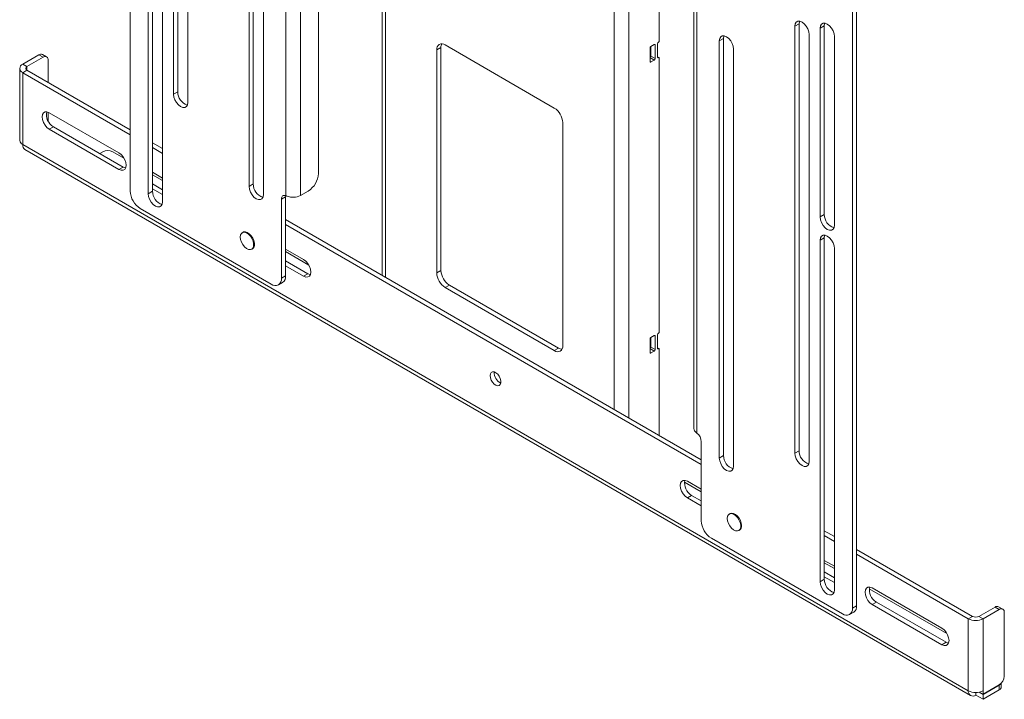
# Paper-space layout 'Sheet2' of a CAD drawing. Units: millimetres. Extents: x 73 to 2916, y 152 to 2939.
# Drawn here: x 1663 to 2077, y 1987 to 2273 of the extents above; entities that cross this region are included whole.
import ezdxf

# ---------------------------------------------------------------- set-up
doc = ezdxf.new("R2010")
doc.units = ezdxf.units.MM

psp = doc.layouts.new('Sheet2')

# ---------------------------------------------------------------- linework, layer by layer
at = {"color": 7, "linetype": 'Continuous', "lineweight": 0}
for p, q in [((1709.15, 2682.94), (1709.15, 2200.78)), ((1774.62, 2198.85), (1774.62, 2609.27)), ((1780.85, 2609.22), (1780.85, 2198.9)), ((1788.34, 2608.64), (1788.34, 2208.13)), ((1946.44, 2511.08), (1946.44, 2100.77)), ((1947.72, 2509.34), (1947.72, 2098.92)), ((2014.97, 2026.27), (2014.97, 2508.44)), ((2013.2, 2025.25), (2013.2, 2507.41)), ((1815.27, 2488), (1815.27, 2165.23)), ((1727.35, 2421.14), (1727.35, 2241.5)), ((1729.12, 2242.52), (1729.12, 2422.16)), ((1733.37, 2238.03), (1733.37, 2417.67)), ((1759.17, 2378.28), (1759.17, 2202.72)), ((1760.94, 2203.74), (1760.94, 2379.3)), ((1931.89, 2264.07), (1931.89, 2379.21)), ((1765.19, 2199.25), (1765.19, 2374.81)), ((1716.75, 2343.33), (1716.75, 2199.65)), ((1718.52, 2200.67), (1718.52, 2344.35)), ((1722.76, 2196.18), (1722.76, 2339.86)), ((1990.75, 2271.13), (1988.98, 2270.11)), ((1988.98, 2270.11), (1988.98, 2090.47)), ((1990.75, 2091.49), (1990.75, 2271.13)), ((2001.36, 2270.31), (1999.59, 2269.29)), ((1999.59, 2269.29), (1999.59, 2189.85)), ((2001.36, 2190.87), (2001.36, 2270.31)), ((1958.93, 2265), (1957.16, 2263.98)), ((1957.16, 2263.98), (1957.16, 2088.42)), ((1958.93, 2089.44), (1958.93, 2265)), ((1994.99, 2087), (1994.99, 2266.64)), ((2005.6, 2186.38), (2005.6, 2265.82)), ((1839.96, 2261.21), (1838.19, 2260.19)), ((1838.19, 2260.19), (1838.19, 2166.29)), ((1839.96, 2261.21), (1839.96, 2167.31)), ((1887.69, 2235.7), (1841.73, 2262.23)), ((1928, 2255.3), (1928, 2261.01)), ((1928.35, 2261.63), (1929.76, 2262.44)), ((1928.35, 2261.63), (1928.35, 2257.54)), ((1930.12, 2262.24), (1930.12, 2256.52)), ((1931.18, 2257.13), (1931.18, 2262.85)), ((1963.18, 2084.95), (1963.18, 2260.51)), ((1670.68, 2258.09), (1663.89, 2254.17)), ((1672.45, 2257.07), (1665.66, 2253.15)), ((1672.45, 2257.07), (1670.68, 2258.09)), ((1673.95, 2257.22), (1672.18, 2258.24)), ((1674.57, 2246.46), (1674.57, 2255.85)), ((1929.76, 2255.91), (1928, 2256.93)), ((1930.12, 2256.52), (1928.35, 2257.54)), ((1929.76, 2255.91), (1928.35, 2255.09)), ((1931.78, 2256.95), (1931.18, 2257.3)), ((1931.89, 2141.59), (1931.89, 2256.73)), ((1662.6, 2252.38), (1662.6, 2222.08)), ((1665.66, 2253.15), (1663.89, 2254.17)), ((1665.66, 2251.6), (1663.89, 2250.58)), ((1665.66, 2251.6), (1709.15, 2226.5)), ((1663.89, 2250.58), (1663.89, 2220.29)), ((1663.89, 2250.58), (1709.15, 2224.45)), ((1729.12, 2242.52), (1727.35, 2241.5)), ((1674.57, 2230.25), (1674.57, 2233.96)), ((1704.37, 2216.8), (1675.03, 2233.74)), ((1676.8, 2227.82), (1675.03, 2226.8)), ((1675.03, 2226.8), (1704.37, 2209.86)), ((1676.8, 2227.82), (1706.14, 2210.88)), ((1891.23, 2135.67), (1891.23, 2229.57)), ((1663.89, 2220.29), (2061.99, 1990.47)), ((1663.89, 2220.29), (1663.89, 2220.29)), ((1664.8, 2218.27), (2062.9, 1988.45)), ((1718.52, 2221.09), (1722.76, 2218.64)), ((1718.52, 2219.05), (1722.76, 2216.6)), ((1697.55, 2217.27), (1696.31, 2216.55)), ((1701.79, 2217.27), (1706.51, 2214.54)), ((1706.14, 2210.88), (1704.37, 2209.86)), ((1722.76, 2206.19), (1718.52, 2208.64)), ((1718.52, 2207.61), (1722.76, 2205.16)), ((1718.52, 2203.74), (1722.76, 2201.29)), ((1718.52, 2201.69), (1722.76, 2199.25)), ((1760.94, 2203.74), (1759.17, 2202.72)), ((1718.52, 2200.67), (1716.75, 2199.65)), ((1774.55, 2198.33), (1772.79, 2197.31)), ((1772.79, 2164.04), (1772.79, 2197.31)), ((1774.55, 2165.06), (1774.55, 2198.33)), ((1774.62, 2198.85), (1775.12, 2198.66)), ((1784.1, 2200.78), (1780.85, 2198.9)), ((1713.39, 2193.43), (1768.54, 2161.59)), ((2001.36, 2190.87), (1999.59, 2189.85)), ((1774.55, 2188.74), (1949.56, 2087.71)), ((1774.55, 2186.7), (1949.56, 2085.67)), ((1756.64, 2183.42), (1756.29, 2183.22)), ((2001.36, 2181.07), (1999.59, 2180.05)), ((2001.36, 2037.39), (2001.36, 2181.07)), ((1760.29, 2176.29), (1760.64, 2176.49)), ((1999.59, 2180.05), (1999.59, 2036.37)), ((2005.6, 2032.9), (2005.6, 2176.58)), ((1782.16, 2171.9), (1774.55, 2176.28)), ((1774.55, 2175.26), (1784.29, 2169.64)), ((1774.55, 2171.39), (1783.92, 2165.98)), ((1774.55, 2169.34), (1782.16, 2164.96)), ((1772.79, 2164.04), (1774.55, 2165.06)), ((1783.92, 2165.98), (1782.16, 2164.96)), ((1838.19, 2166.29), (1839.96, 2167.31)), ((1771.54, 2161.29), (1773.31, 2162.31)), ((1843.5, 2161.18), (1841.73, 2160.16)), ((1841.73, 2160.16), (1887.69, 2133.63)), ((1843.5, 2161.18), (1889.46, 2134.65)), ((1928.35, 2139.14), (1929.76, 2139.96)), ((1928.35, 2139.14), (1928.35, 2135.06)), ((1930.12, 2139.76), (1930.12, 2134.04)), ((1931.18, 2134.65), (1931.18, 2140.37)), ((1928, 2132.82), (1928, 2138.53)), ((1930.12, 2134.04), (1928.35, 2135.06)), ((1887.69, 2133.63), (1889.46, 2134.65)), ((1929.76, 2133.43), (1928, 2134.45)), ((1929.76, 2133.43), (1928.35, 2132.61)), ((1931.78, 2134.47), (1931.18, 2134.82)), ((1931.89, 2097.91), (1931.89, 2134.24)), ((1947.3, 2099.26), (1947.72, 2098.92)), ((1949.56, 2095.26), (1949.56, 2061.99)), ((1958.93, 2089.44), (1957.16, 2088.42)), ((1990.75, 2091.49), (1988.98, 2090.47)), ((1942.51, 2078.3), (1949.56, 2074.23)), ((1949.56, 2075.25), (1943.73, 2078.62)), ((1945.5, 2072.7), (1943.73, 2071.68)), ((1945.5, 2072.7), (1949.56, 2070.35)), ((1943.73, 2071.68), (1949.56, 2068.31)), ((1961.71, 2065.04), (1961.35, 2064.84)), ((1965.35, 2057.91), (1965.71, 2058.11)), ((2001.36, 2057.81), (2005.6, 2055.36)), ((1953.81, 2054.64), (2008.96, 2022.8)), ((2001.36, 2055.76), (2005.6, 2053.32)), ((2014.97, 2049.95), (2063.76, 2021.78)), ((2014.97, 2047.91), (2061.99, 2020.76)), ((2005.6, 2042.9), (2001.36, 2045.35)), ((2001.36, 2044.33), (2005.6, 2041.88)), ((2001.36, 2040.45), (2005.6, 2038)), ((2001.36, 2037.39), (1999.59, 2036.37)), ((2001.36, 2038.41), (2005.6, 2035.96)), ((2020.29, 2033.4), (2052.99, 2014.52)), ((2050.86, 2016.78), (2021.51, 2033.72)), ((2023.28, 2027.8), (2021.51, 2026.78)), ((2023.28, 2027.8), (2052.62, 2010.86)), ((2011.96, 2022.5), (2013.73, 2023.52)), ((2013.2, 2025.25), (2014.97, 2026.27)), ((2021.51, 2026.78), (2050.86, 2009.84)), ((2066.45, 2021.78), (2073.24, 2025.7)), ((2068.22, 2020.76), (2075, 2024.68)), ((2075, 2024.68), (2073.24, 2025.7)), ((2076.5, 2024.83), (2074.74, 2025.85)), ((2077.13, 2023.45), (2077.13, 1996.59)), ((2063.76, 2021.78), (2061.99, 2020.76)), ((2061.99, 2020.76), (2061.99, 1990.47)), ((2066.45, 2021.78), (2068.22, 2020.76)), ((2068.22, 1990.47), (2068.22, 2020.76)), ((2052.62, 2010.86), (2050.86, 2009.84)), ((2066.57, 1989.87), (2068.22, 1988.92)), ((2066.67, 1989.89), (2068.22, 1989)), ((2068.22, 1989), (2075, 1992.92)), ((2068.22, 1988.92), (2075, 1992.83)), ((2068.22, 1986.87), (2075, 1990.79)), ((2068.22, 1990.47), (2068.22, 1989)), ((2075, 1990.79), (2075, 1992.83)), ((2075.88, 1992.02), (2075.88, 1993.64)), ((2065.1, 1989.72), (2065.1, 1988.67)), ((2065.1, 1988.67), (2068.22, 1986.87)), ((2068.22, 1986.87), (2068.22, 1988.92))]:
    psp.add_line(p, q, dxfattribs=at)
at = {"color": 8, "linetype": 'Continuous', "lineweight": 0}
for p, q in [((1816.56, 2486.21), (1816.56, 2164.49)), ((1912.86, 2108.89), (1912.86, 2430.61)), ((1919.09, 2105.3), (1919.09, 2430.61)), ((1930.12, 2262.24), (1929.76, 2262.44)), ((1928.35, 2255.09), (1928, 2255.3)), ((1931.53, 2256.93), (1931.18, 2257.13)), ((1665.66, 2251.6), (1665.66, 2253.15)), ((1930.12, 2139.76), (1929.76, 2139.96)), ((1928.35, 2132.61), (1928, 2132.82)), ((1931.53, 2134.45), (1931.18, 2134.65))]:
    psp.add_line(p, q, dxfattribs=at)
at = {"color": 7, "linetype": 'Continuous', "lineweight": 0, "flags": 128}
for points in [[(1994.99, 2266.64), (1994.85, 2267.79), (1994.42, 2269.01), (1993.76, 2270.16), (1992.92, 2271.13), (1991.99, 2271.84), (1991.06, 2272.21), (1990.22, 2272.2), (1989.56, 2271.81), (1989.13, 2271.09), (1988.98, 2270.11)], [(1990.75, 2271.13), (1990.9, 2272.11), (1990.94, 2272.23)], [(2005.6, 2265.82), (2005.45, 2266.98), (2005.03, 2268.19), (2004.36, 2269.34), (2003.52, 2270.32), (2002.6, 2271.03), (2001.67, 2271.39), (2000.83, 2271.38), (2000.16, 2271), (1999.74, 2270.28), (1999.59, 2269.29)], [(2001.36, 2270.31), (2001.51, 2271.3), (2001.55, 2271.41)], [(1963.18, 2260.51), (1963.03, 2261.67), (1962.6, 2262.88), (1961.94, 2264.03), (1961.1, 2265.01), (1960.17, 2265.71), (1959.24, 2266.08), (1958.4, 2266.07), (1957.74, 2265.69), (1957.31, 2264.97), (1957.16, 2263.98)], [(1958.93, 2265), (1959.08, 2265.99), (1959.12, 2266.1)], [(1727.35, 2241.5), (1727.5, 2240.34), (1727.93, 2239.13), (1728.59, 2237.98), (1729.43, 2237), (1730.36, 2236.3), (1731.29, 2235.93), (1732.13, 2235.94), (1732.79, 2236.32), (1733.22, 2237.04), (1733.37, 2238.03)], [(1675.03, 2233.74), (1674.1, 2234.11), (1673.26, 2234.1), (1672.6, 2233.71), (1672.17, 2232.99), (1672.02, 2232), (1672.17, 2230.85), (1672.6, 2229.63), (1673.26, 2228.48), (1674.1, 2227.5), (1675.03, 2226.8)], [(1704.37, 2209.86), (1705.3, 2209.49), (1706.14, 2209.5), (1706.81, 2209.89), (1707.23, 2210.61), (1707.38, 2211.59), (1707.23, 2212.75), (1706.81, 2213.97), (1706.14, 2215.12), (1705.3, 2216.09), (1704.37, 2216.8)], [(1706.14, 2210.88), (1707.07, 2210.51), (1707.19, 2210.49)], [(1759.17, 2202.72), (1759.32, 2201.56), (1759.75, 2200.35), (1760.41, 2199.2), (1761.25, 2198.22), (1762.18, 2197.51), (1763.11, 2197.15), (1763.95, 2197.16), (1764.61, 2197.54), (1765.04, 2198.26), (1765.19, 2199.25)], [(1716.75, 2199.65), (1716.9, 2198.5), (1717.32, 2197.28), (1717.99, 2196.13), (1718.82, 2195.15), (1719.75, 2194.45), (1720.68, 2194.08), (1721.52, 2194.09), (1722.18, 2194.48), (1722.61, 2195.2), (1722.76, 2196.18)], [(1772.79, 2197.31), (1772.82, 2197.74), (1772.92, 2198.12), (1773.08, 2198.44), (1773.3, 2198.69), (1773.58, 2198.86), (1773.9, 2198.94), (1774.25, 2198.94), (1774.62, 2198.85)], [(1774.6, 2198.86), (1774.59, 2198.76), (1774.55, 2198.33)], [(1999.59, 2189.85), (1999.74, 2188.69), (2000.16, 2187.48), (2000.83, 2186.32), (2001.67, 2185.35), (2002.6, 2184.64), (2003.52, 2184.28), (2004.36, 2184.29), (2005.03, 2184.67), (2005.45, 2185.39), (2005.6, 2186.38)], [(1755.46, 2181.39), (1755.59, 2180.35), (1755.95, 2179.26), (1756.53, 2178.22), (1757.26, 2177.31), (1758.08, 2176.62), (1758.92, 2176.21), (1759.71, 2176.11), (1760.36, 2176.34), (1760.84, 2176.87), (1761.09, 2177.65), (1761.09, 2178.63), (1760.84, 2179.7), (1760.36, 2180.78), (1759.71, 2181.77), (1758.92, 2182.58), (1758.08, 2183.13), (1757.26, 2183.39), (1756.53, 2183.33), (1755.95, 2182.94), (1755.59, 2182.28), (1755.46, 2181.39)], [(1756.64, 2183.42), (1756.88, 2183.53), (1757.61, 2183.6), (1758.43, 2183.34), (1759.27, 2182.78), (1760.06, 2181.97), (1760.72, 2180.98), (1761.19, 2179.9), (1761.44, 2178.83), (1761.44, 2177.86), (1761.19, 2177.07), (1760.72, 2176.54), (1760.64, 2176.49)], [(2005.6, 2176.58), (2005.45, 2177.74), (2005.03, 2178.95), (2004.36, 2180.1), (2003.52, 2181.08), (2002.6, 2181.78), (2001.67, 2182.15), (2000.83, 2182.14), (2000.16, 2181.76), (1999.74, 2181.04), (1999.59, 2180.05)], [(2001.36, 2181.07), (2001.51, 2182.06), (2001.55, 2182.17)], [(1782.16, 2164.96), (1783.08, 2164.59), (1783.92, 2164.6), (1784.59, 2164.98), (1785.01, 2165.7), (1785.16, 2166.69), (1785.01, 2167.85), (1784.59, 2169.06), (1783.92, 2170.21), (1783.08, 2171.19), (1782.16, 2171.9)], [(1783.92, 2165.98), (1784.85, 2165.61), (1784.97, 2165.59)], [(1860.64, 2123.12), (1860.77, 2122.18), (1861.13, 2121.21), (1861.69, 2120.29), (1862.38, 2119.54), (1863.13, 2119.03), (1863.87, 2118.83), (1864.5, 2118.94), (1864.96, 2119.36), (1865.21, 2120.04), (1865.21, 2120.92), (1864.96, 2121.89), (1864.5, 2122.84), (1863.87, 2123.69), (1863.13, 2124.32), (1862.38, 2124.69), (1861.69, 2124.74), (1861.13, 2124.47), (1860.77, 2123.91), (1860.64, 2123.12)], [(1988.98, 2090.47), (1989.13, 2089.31), (1989.56, 2088.1), (1990.22, 2086.94), (1991.06, 2085.97), (1991.99, 2085.26), (1992.92, 2084.9), (1993.76, 2084.9), (1994.42, 2085.29), (1994.85, 2086.01), (1994.99, 2087)], [(1957.16, 2088.42), (1957.31, 2087.26), (1957.74, 2086.05), (1958.4, 2084.9), (1959.24, 2083.92), (1960.17, 2083.22), (1961.1, 2082.85), (1961.94, 2082.86), (1962.6, 2083.24), (1963.03, 2083.96), (1963.18, 2084.95)], [(1943.73, 2078.62), (1942.8, 2078.99), (1941.96, 2078.98), (1941.3, 2078.6), (1940.87, 2077.87), (1940.72, 2076.89), (1940.87, 2075.73), (1941.3, 2074.52), (1941.96, 2073.36), (1942.8, 2072.39), (1943.73, 2071.68)], [(1960.52, 2063.01), (1960.65, 2061.97), (1961.01, 2060.88), (1961.59, 2059.84), (1962.32, 2058.93), (1963.14, 2058.24), (1963.98, 2057.83), (1964.77, 2057.73), (1965.43, 2057.96), (1965.9, 2058.49), (1966.15, 2059.27), (1966.15, 2060.25), (1965.9, 2061.32), (1965.43, 2062.4), (1964.77, 2063.39), (1963.98, 2064.2), (1963.14, 2064.75), (1962.32, 2065.01), (1961.59, 2064.95), (1961.01, 2064.56), (1960.65, 2063.9), (1960.52, 2063.01)], [(1961.71, 2065.04), (1962.29, 2065.22), (1963.08, 2065.13), (1963.92, 2064.71), (1964.74, 2064.02), (1965.47, 2063.11), (1966.04, 2062.07), (1966.41, 2060.98), (1966.53, 2059.95)], [(1999.59, 2036.37), (1999.74, 2035.21), (2000.16, 2034), (2000.83, 2032.85), (2001.67, 2031.87), (2002.6, 2031.17), (2003.52, 2030.8), (2004.36, 2030.81), (2005.03, 2031.19), (2005.45, 2031.91), (2005.6, 2032.9)], [(2021.51, 2033.72), (2020.58, 2034.09), (2019.74, 2034.08), (2019.08, 2033.69), (2018.65, 2032.97), (2018.51, 2031.98), (2018.65, 2030.83), (2019.08, 2029.61), (2019.74, 2028.46), (2020.58, 2027.49), (2021.51, 2026.78)], [(2050.86, 2009.84), (2051.78, 2009.47), (2052.62, 2009.48), (2053.29, 2009.87), (2053.71, 2010.59), (2053.86, 2011.57), (2053.71, 2012.73), (2053.29, 2013.95), (2052.62, 2015.1), (2051.78, 2016.07), (2050.86, 2016.78)], [(2052.62, 2010.86), (2053.55, 2010.49), (2053.67, 2010.47)]]:
    psp.add_lwpolyline(points, dxfattribs=at)
at = {"color": 7, "linetype": 'Continuous', "lineweight": 0}
for centre, radius, start, end in [((1931.95, 2262.81), 0.768, 122.6055, 177.3945), ((1931.12, 2264.11), 0.768, 302.6055, 357.3945), ((1840.35, 2260.54), 2.18, 50.7967, 189.214), ((1843.15, 2261.33), 3.19, 154.2919, 182.1046), ((1928.76, 2260.98), 0.768, 122.6055, 177.3945), ((1929.9, 2262.27), 0.218, 350.786, 129.2033), ((1671.56, 2256.86), 1.51, 65.6929, 125.6176), ((1673.28, 2256.05), 1.31, 350.786, 129.2033), ((1928.21, 2255.26), 0.218, 170.786, 309.2033), ((1927.58, 2257.58), 0.768, 302.6055, 357.3945), ((1929.35, 2256.56), 0.768, 302.6055, 357.3945), ((1931.39, 2257.1), 0.218, 170.786, 309.2033), ((1931.67, 2256.76), 0.218, 350.786, 129.2033), ((1664.57, 2252.38), 1.92, 110.7834, 249.2166), ((1665.95, 2252.38), 0.83, 110.7834, 249.2166), ((1735.01, 2242.53), 5.89, 180.0375, 251.8356), ((1883.55, 2229.23), 7.68, 2.6055, 57.3945), ((1679.75, 2232.92), 5.89, 168.1593, 239.9622), ((1664.81, 2222.3), 2.21, 185.6948, 245.6253), ((1665.99, 2220.02), 2.11, 172.7442, 235.9436), ((1699.67, 2213.17), 4.61, 62.6097, 117.3903), ((1779.13, 2208.55), 9.22, 302.6055, 357.3945), ((1766.83, 2203.74), 5.89, 180.0375, 251.8356), ((1718.36, 2201.19), 9.22, 182.6055, 237.3945), ((1724.41, 2200.68), 5.89, 180.0375, 251.8356), ((1777.72, 2205.02), 6.87, 247.7983, 297.1119), ((2007.25, 2190.87), 5.89, 180.0375, 251.8356), ((1770.2, 2163.62), 2.62, 230.7967, 9.214), ((1771.7, 2164.69), 2.88, 304.0564, 7.2558), ((1845.87, 2166.64), 7.68, 182.6055, 237.3945), ((1847.64, 2167.66), 7.68, 182.6055, 237.3945), ((1928.76, 2138.5), 0.768, 122.6055, 177.3945), ((1929.9, 2139.79), 0.218, 350.786, 129.2033), ((1931.95, 2140.33), 0.768, 122.6055, 177.3945), ((1931.12, 2141.63), 0.768, 302.6055, 357.3945), ((1889.07, 2135.32), 2.18, 230.7967, 9.214), ((1927.58, 2135.1), 0.768, 302.6055, 357.3945), ((1891.15, 2137.35), 3.19, 237.8986, 265.7044), ((1928.21, 2132.78), 0.218, 170.786, 309.2033), ((1929.35, 2134.08), 0.768, 302.6055, 357.3945), ((1931.39, 2134.62), 0.218, 170.786, 309.2033), ((1931.67, 2134.28), 0.218, 350.786, 129.2033), ((1866.96, 2124.11), 4.53, 172.9966, 246.998), ((1948.38, 2100.88), 1.94, 183.1251, 236.3524), ((1944.48, 2095), 5.09, 2.9236, 50.4002), ((1964.82, 2089.45), 5.89, 180.0375, 251.8356), ((1996.64, 2091.49), 5.89, 180.0375, 251.8356), ((1948.45, 2077.8), 5.89, 168.1593, 239.9622), ((1958.77, 2062.41), 9.22, 182.6055, 237.3945), ((1964.59, 2059.72), 1.96, 304.8223, 6.4898), ((2007.25, 2037.4), 5.89, 180.0375, 251.8356), ((2026.23, 2032.9), 5.89, 168.1593, 239.9622), ((2010.62, 2024.83), 2.62, 230.7967, 9.214), ((2012.12, 2025.9), 2.88, 304.0564, 7.2558), ((2074.11, 2024.47), 1.51, 65.6929, 125.6176), ((2075.83, 2023.66), 1.31, 350.786, 129.2033), ((2065.1, 2026.77), 6.76, 242.6097, 297.3903), ((2065.1, 2024.37), 2.92, 242.6097, 297.3903), ((2072.52, 1996.8), 4.61, 302.6055, 357.3945), ((2063.89, 1990.16), 1.92, 170.786, 309.2033), ((2065.1, 1996.47), 6.76, 242.6097, 297.3903), ((2074.1, 1994.53), 1.92, 297.9321, 325.2245), ((2074.38, 1992.17), 1.51, 294.3747, 354.3052)]:
    psp.add_arc(centre, radius, start, end, dxfattribs=at)

doc.saveas('drawing.dxf')
